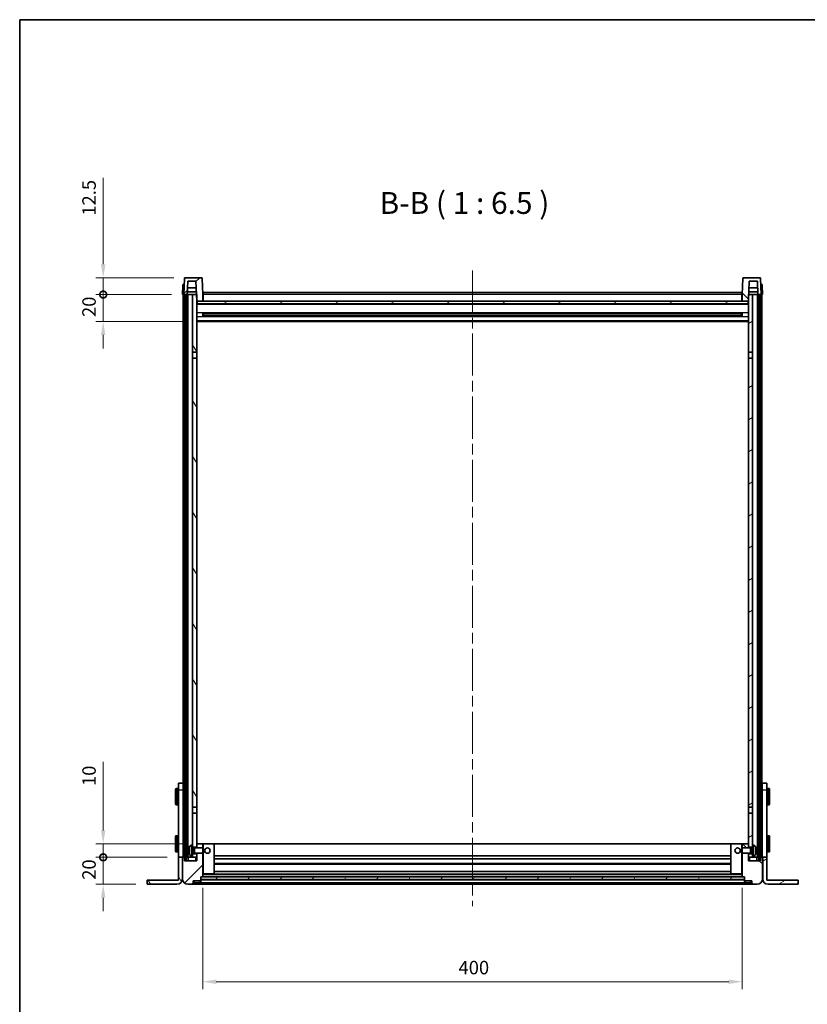
# Model space of a CAD drawing. Units: millimetres. Extents: x 80 to 13238, y 44 to 1871.
# Drawn here: x 2240 to 2824, y 1140 to 1871 of the extents above; entities that cross this region are included whole.
import ezdxf

# ---------------------------------------------------------------- set-up
doc = ezdxf.new("R2010")
doc.units = ezdxf.units.MM
doc.header["$LTSCALE"] = 5.5
doc.linetypes.add('CHAIN', pattern=[0.3543, 0.2362, -0.0295, 0.0591, -0.0295])
doc.layers.get('Defpoints').update_dxf_attribs({"lineweight": 25})
for name, color, linetype, lineweight in [('Border (ISO)', 7, 'Continuous', 35), ('Centerline (ISO)', 131, 'Continuous', 18), ('Dimension (ISO)', 7, 'Continuous', 18), ('Dimension (ISO) @ 1', 7, 'Continuous', 18), ('Hatch (ISO)', 1, 'Continuous', 18), ('Symbol (ISO)', 7, 'Continuous', 18), ('Visible (ISO)', 7, 'Continuous', 35), ('Visible Narrow (ISO)', 7, 'Continuous', 25)]:
    doc.layers.add(name, color=color, linetype=linetype, lineweight=lineweight)
doc.styles.add('Note Text (TK)', font='txt')
doc.dimstyles.new('Default - Method 1b (TK)', dxfattribs={"dimscale": 5.5, "dimtxt": 2.5, "dimasz": 2.5, "dimexe": 1, "dimexo": 1.5, "dimgap": 1, "dimtad": 1, "dimtoh": 1, "dimrnd": 1e-08, "dimdsep": 46, "dimtxsty": 'Note Text (TK)', "dimcen": 0.09, "dimdle": 5, "dimclrd": 100, "dimclre": 100, "dimclrt": 7, "dimadec": 1, "dimazin": 1, "dimtfac": 1, "dimtmove": 0, "dimatfit": 3, "dimfxl": 1, "dimtolj": 1, "dimlwd": -1, "dimlwe": -1, "dimarcsym": 0})
pattern_1 = [(45, (2146, -8), (-14.59292, 14.59292), [])]
pattern_2 = [(135.0002, (2146, -8), (-14.59286, -14.59297), [])]
pattern_3 = [(60, (2146, -8), (-17.8726, 10.31876), [])]
pattern_4 = [(120.0002, (2146, -8), (-17.87257, -10.3188), [])]
pattern_5 = [(30, (2146, -8), (-10.31876, 17.8726), [])]

# ---------------------------------------------------------------- blocks, each defined once
blk = doc.blocks.new('図面枠 tk図枠')
at = {"layer": 'Border (ISO)'}
for q in [(405.5, 289), (14.5, 8)]:
    blk.add_line((14.5, 289), q, dxfattribs=at)
blk = doc.blocks.new('_DotSmall')
at = {"color": 0, "linetype": 'ByBlock', "const_width": 0.5}
blk.add_lwpolyline([(-0.0625, 0, 1), (0.0625, 0, 1)], format="xyb", close=True, dxfattribs=at)
blk = doc.blocks.new('*D320')
at = {"layer": 'Defpoints', "color": 0}
for p in [(2302.15, 1249.09), (2357.85, 1249.09), (2334.65, 1229.09)]:
    blk.add_point(p, dxfattribs=at)
at = {"layer": 'Dimension (ISO)', "color": 100}
for p, q in [((2302.15, 1249.09), (2302.15, 1259.09)), ((2349.6, 1249.09), (2296.65, 1249.09)), ((2302.15, 1229.09), (2302.15, 1249.09)), ((2326.4, 1229.09), (2296.65, 1229.09)), ((2302.15, 1219.09), (2302.15, 1209.09))]:
    blk.add_line(p, q, dxfattribs=at)
blk.add_solid([(2300.48, 1219.09), (2303.82, 1219.09), (2302.15, 1229.09)], dxfattribs=at)
at = {"layer": 'Dimension (ISO)', "color": 100, "xscale": 10, "yscale": 10, "zscale": 10, "rotation": 270}
blk.add_blockref('_DotSmall', (2302.15, 1249.09), dxfattribs=at)
at = {"layer": 'Dimension (ISO)', "color": 7, "insert": (2291.65, 1232.44), "char_height": 10, "attachment_point": 4, "rotation": 90, "style": 'Note Text (TK)'}
blk.add_mtext('\\A1;20', dxfattribs=at)
blk = doc.blocks.new('*D319')
at = {"layer": 'Defpoints', "color": 0}
for p in [(2302.15, 1259.09), (2370.55, 1259.09), (2357.85, 1249.09)]:
    blk.add_point(p, dxfattribs=at)
at = {"layer": 'Dimension (ISO)', "color": 100}
for p, q in [((2302.15, 1269.09), (2302.15, 1319.99)), ((2362.3, 1259.09), (2296.65, 1259.09)), ((2302.15, 1249.09), (2302.15, 1259.09)), ((2349.6, 1249.09), (2296.65, 1249.09)), ((2302.15, 1249.09), (2302.15, 1239.09))]:
    blk.add_line(p, q, dxfattribs=at)
blk.add_solid([(2300.48, 1269.09), (2303.82, 1269.09), (2302.15, 1259.09)], dxfattribs=at)
at = {"layer": 'Dimension (ISO)', "color": 100, "xscale": 10, "yscale": 10, "zscale": 10, "rotation": 90}
blk.add_blockref('_DotSmall', (2302.15, 1249.09), dxfattribs=at)
at = {"layer": 'Dimension (ISO)', "color": 7, "insert": (2291.65, 1301.99), "char_height": 10, "attachment_point": 4, "rotation": 90, "style": 'Note Text (TK)'}
blk.add_mtext('\\A1;10', dxfattribs=at)
blk = doc.blocks.new('*D318')
at = {"layer": 'Defpoints', "color": 0}
for p in [(2302.15, 1666.59), (2360.95, 1666.59), (2370.45, 1646.59)]:
    blk.add_point(p, dxfattribs=at)
at = {"layer": 'Dimension (ISO)', "color": 100}
for p, q in [((2302.15, 1666.59), (2302.15, 1676.59)), ((2352.7, 1666.59), (2296.65, 1666.59)), ((2302.15, 1646.59), (2302.15, 1666.59)), ((2362.2, 1646.59), (2296.65, 1646.59)), ((2302.15, 1636.59), (2302.15, 1626.59))]:
    blk.add_line(p, q, dxfattribs=at)
blk.add_solid([(2300.48, 1636.59), (2303.82, 1636.59), (2302.15, 1646.59)], dxfattribs=at)
at = {"layer": 'Dimension (ISO)', "color": 100, "xscale": 10, "yscale": 10, "zscale": 10, "rotation": 270}
blk.add_blockref('_DotSmall', (2302.15, 1666.59), dxfattribs=at)
at = {"layer": 'Dimension (ISO)', "color": 7, "insert": (2291.65, 1649.94), "char_height": 10, "attachment_point": 4, "rotation": 90, "style": 'Note Text (TK)'}
blk.add_mtext('\\A1;20', dxfattribs=at)
blk = doc.blocks.new('*D317')
at = {"layer": 'Defpoints', "color": 0}
for p in [(2302.15, 1679.09), (2362.87, 1679.09), (2360.95, 1666.59)]:
    blk.add_point(p, dxfattribs=at)
at = {"layer": 'Dimension (ISO)', "color": 100}
for p, q in [((2302.15, 1689.09), (2302.15, 1753.12)), ((2354.62, 1679.09), (2296.65, 1679.09)), ((2302.15, 1666.59), (2302.15, 1679.09)), ((2352.7, 1666.59), (2296.65, 1666.59)), ((2302.15, 1666.59), (2302.15, 1656.59))]:
    blk.add_line(p, q, dxfattribs=at)
blk.add_solid([(2300.48, 1689.09), (2303.82, 1689.09), (2302.15, 1679.09)], dxfattribs=at)
at = {"layer": 'Dimension (ISO)', "color": 100, "xscale": 10, "yscale": 10, "zscale": 10, "rotation": 90}
blk.add_blockref('_DotSmall', (2302.15, 1666.59), dxfattribs=at)
at = {"layer": 'Dimension (ISO)', "color": 7, "insert": (2291.65, 1725.12), "char_height": 10, "attachment_point": 4, "rotation": 90, "style": 'Note Text (TK)'}
blk.add_mtext('\\A1;12.5', dxfattribs=at)
blk = doc.blocks.new('*D316')
at = {"layer": 'Defpoints', "color": 0}
for p in [(2375.95, 1234.79), (2775.95, 1234.79), (2775.95, 1156.79)]:
    blk.add_point(p, dxfattribs=at)
at = {"layer": 'Dimension (ISO)', "color": 100}
for p, q in [((2375.95, 1226.54), (2375.95, 1151.29)), ((2775.95, 1226.54), (2775.95, 1151.29)), ((2385.95, 1156.79), (2765.95, 1156.79))]:
    blk.add_line(p, q, dxfattribs=at)
for points in [[(2385.95, 1158.45), (2385.95, 1155.12), (2375.95, 1156.79)], [(2765.95, 1158.45), (2765.95, 1155.12), (2775.95, 1156.79)]]:
    blk.add_solid(points, dxfattribs=at)
at = {"layer": 'Dimension (ISO)', "color": 7, "insert": (2565.55, 1167.29), "char_height": 10, "attachment_point": 4, "style": 'Note Text (TK)'}
blk.add_mtext('\\A1;400', dxfattribs=at)

msp = doc.modelspace()

# ---------------------------------------------------------------- hatches: boundary and pattern name
at = {"layer": 'Hatch (ISO)'}
h = msp.add_hatch(dxfattribs=at)
h.set_pattern_fill('ANSI31', color=256, scale=165.1, style=0)
h.set_pattern_definition(pattern_1)
edge = h.paths.add_edge_path()
edge.add_line((2375.0305, 1679.088), (2362.8692, 1679.088))
edge.add_ellipse((2362.8692, 1678.588), major_axis=(0, 0.5), ratio=1, start_angle=0, end_angle=88)
edge.add_line((2362.3696, 1678.6055), (2361.9499, 1666.588))
edge.add_line((2361.9499, 1666.588), (2362.6999, 1666.588))
edge.add_line((2362.6999, 1666.588), (2363.6999, 1666.588))
edge.add_line((2363.6999, 1666.588), (2364.4514, 1666.588))
edge.add_line((2364.4514, 1666.588), (2364.8006, 1676.588))
edge.add_line((2364.8006, 1676.588), (2370.9261, 1676.588))
edge.add_line((2370.9261, 1676.588), (2371.2753, 1666.588))
edge.add_line((2371.2753, 1666.588), (2371.4499, 1661.588))
edge.add_line((2371.4499, 1661.588), (2371.6999, 1661.588))
edge.add_line((2371.6999, 1661.588), (2375.9499, 1661.588))
edge.add_line((2375.9499, 1661.588), (2375.9499, 1666.588))
edge.add_line((2375.9499, 1666.588), (2375.5302, 1678.6055))
edge.add_ellipse((2375.0305, 1678.588), major_axis=(0.4997, 0.0174), ratio=1, start_angle=0, end_angle=88)
h = msp.add_hatch(dxfattribs=at)
h.set_pattern_fill('ANSI31', color=256, scale=165.1, angle=90.0002105, style=0)
h.set_pattern_definition(pattern_2)
edge = h.paths.add_edge_path()
edge.add_line((2789.0305, 1679.088), (2776.8692, 1679.088))
edge.add_ellipse((2776.8692, 1678.588), major_axis=(0, 0.5), ratio=1, start_angle=0, end_angle=88)
edge.add_line((2776.3696, 1678.6055), (2775.9499, 1666.588))
edge.add_line((2775.9499, 1666.588), (2775.9499, 1661.588))
edge.add_line((2775.9499, 1661.588), (2780.1999, 1661.588))
edge.add_line((2780.1999, 1661.588), (2780.4499, 1661.588))
edge.add_line((2780.4499, 1661.588), (2780.6245, 1666.588))
edge.add_line((2780.6245, 1666.588), (2780.9737, 1676.588))
edge.add_line((2780.9737, 1676.588), (2787.0992, 1676.588))
edge.add_line((2787.0992, 1676.588), (2787.4484, 1666.588))
edge.add_line((2787.4484, 1666.588), (2788.1999, 1666.588))
edge.add_line((2788.1999, 1666.588), (2789.1999, 1666.588))
edge.add_line((2789.1999, 1666.588), (2789.9499, 1666.588))
edge.add_line((2789.9499, 1666.588), (2789.5302, 1678.6055))
edge.add_ellipse((2789.0305, 1678.588), major_axis=(0.4997, 0.0174), ratio=1, start_angle=0, end_angle=88)
h = msp.add_hatch(dxfattribs=at)
h.set_pattern_fill('ANSI31', color=256, scale=165.1, angle=14.9999778, style=0)
h.set_pattern_definition(pattern_3)
h.paths.add_polyline_path([(2788.1999, 1666.588), (2788.1999, 1247.088), (2789.1999, 1247.088), (2789.1999, 1666.588)])
h.paths.add_polyline_path([(2362.6999, 1666.588), (2362.6999, 1247.088), (2363.6999, 1247.088), (2363.6999, 1666.588)])
h = msp.add_hatch(dxfattribs=at)
h.set_pattern_fill('ANSI31', color=256, scale=165.1, angle=75.0001754, style=0)
h.set_pattern_definition(pattern_4)
h.paths.add_polyline_path([(2368.4499, 1251.588), (2368.4499, 1250.088), (2368.4499, 1249.088), (2371.4499, 1249.088), (2371.4499, 1251.588)])
h.paths.add_polyline_path([(2368.4499, 1623.838), (2371.4499, 1623.838), (2371.4499, 1661.588), (2371.4499, 1666.588), (2371.2753, 1666.588), (2368.4499, 1666.588)])
h.paths.add_polyline_path([(2368.4499, 1258.088), (2368.4499, 1256.588), (2371.4499, 1256.588), (2371.4499, 1258.988), (2371.4499, 1281.838), (2368.4499, 1281.838)])
h.paths.add_polyline_path([(2368.4499, 1286.338), (2371.4499, 1286.338), (2371.4499, 1619.338), (2368.4499, 1619.338)])
h = msp.add_hatch(dxfattribs=at)
h.set_pattern_fill('ANSI31', color=256, scale=165.1, angle=-14.9999778, style=0)
h.set_pattern_definition(pattern_5)
h.paths.add_polyline_path([(2783.4499, 1250.088), (2783.4499, 1251.588), (2780.4499, 1251.588), (2780.4499, 1249.088), (2783.4499, 1249.088)])
h.paths.add_polyline_path([(2780.4499, 1623.838), (2783.4499, 1623.838), (2783.4499, 1666.588), (2780.6245, 1666.588), (2780.4499, 1666.588), (2780.4499, 1661.588)])
h.paths.add_polyline_path([(2783.4499, 1256.588), (2783.4499, 1258.088), (2783.4499, 1281.838), (2780.4499, 1281.838), (2780.4499, 1258.988), (2780.4499, 1256.588)])
h.paths.add_polyline_path([(2780.4499, 1286.338), (2783.4499, 1286.338), (2783.4499, 1619.338), (2780.4499, 1619.338)])
h = msp.add_hatch(dxfattribs=at)
h.set_pattern_fill('ANSI31', color=256, scale=165.1, angle=105.0002455, style=0)
h.set_pattern_definition([(150.0002, (2146, -8), (-10.31867, -17.87264), [])])
h.paths.add_polyline_path([(2371.6999, 1661.588), (2371.6999, 1659.588), (2780.1999, 1659.588), (2780.1999, 1661.588), (2775.9499, 1661.588), (2375.9499, 1661.588)])
h = msp.add_hatch(dxfattribs=at)
h.set_pattern_fill('ANSI31', color=256, scale=165.1, style=0)
h.set_pattern_definition(pattern_1)
edge = h.paths.add_edge_path()
edge.add_line((2364.9499, 1229.088), (2367.9499, 1229.088))
edge.add_ellipse((2367.9499, 1230.088), major_axis=(0, -1), ratio=1, start_angle=0, end_angle=90)
edge.add_line((2368.9499, 1230.088), (2368.9499, 1231.588))
edge.add_line((2368.9499, 1231.588), (2373.9499, 1231.588))
edge.add_line((2373.9499, 1231.588), (2373.9499, 1231.788))
edge.add_line((2373.9499, 1231.788), (2374.1999, 1231.788))
edge.add_ellipse((2374.1999, 1232.038), major_axis=(0, -0.25), ratio=1, start_angle=0, end_angle=90)
edge.add_line((2374.4499, 1232.038), (2374.4499, 1232.588))
edge.add_line((2374.4499, 1232.588), (2374.4499, 1234.588))
edge.add_line((2374.4499, 1234.588), (2374.4499, 1234.688))
edge.add_line((2374.4499, 1234.688), (2375.8499, 1234.688))
edge.add_ellipse((2375.8499, 1234.788), major_axis=(0, -0.1), ratio=1, start_angle=0, end_angle=90)
edge.add_line((2375.9499, 1234.788), (2375.9499, 1252.088))
edge.add_line((2375.9499, 1252.088), (2371.4499, 1252.088))
edge.add_line((2371.4499, 1252.088), (2371.4499, 1251.588))
edge.add_line((2371.4499, 1251.588), (2371.4499, 1249.088))
edge.add_line((2371.4499, 1249.088), (2371.4499, 1246.588))
edge.add_line((2371.4499, 1246.588), (2362.4499, 1246.588))
edge.add_line((2362.4499, 1246.588), (2362.4499, 1249.088))
edge.add_line((2362.4499, 1249.088), (2361.1999, 1249.088))
edge.add_ellipse((2361.1999, 1248.838), major_axis=(0, 0.25), ratio=1, start_angle=0, end_angle=90)
edge.add_line((2360.9499, 1248.838), (2360.9499, 1233.088))
edge.add_ellipse((2364.9499, 1233.088), major_axis=(-4, 0), ratio=1, start_angle=0, end_angle=90)
edge = h.paths.add_edge_path()
edge.add_ellipse((2375.8499, 1258.988), major_axis=(0.1, 0), ratio=1, start_angle=0, end_angle=90)
edge.add_line((2375.8499, 1259.088), (2371.5499, 1259.088))
edge.add_ellipse((2371.5499, 1258.988), major_axis=(0, 0.1), ratio=1, start_angle=0, end_angle=90)
edge.add_line((2371.4499, 1258.988), (2371.4499, 1256.588))
edge.add_line((2371.4499, 1256.588), (2371.4499, 1256.088))
edge.add_line((2371.4499, 1256.088), (2375.9499, 1256.088))
edge.add_line((2375.9499, 1256.088), (2375.9499, 1258.988))
h = msp.add_hatch(dxfattribs=at)
h.set_pattern_fill('ANSI31', color=256, scale=165.1, angle=90.0002105, style=0)
h.set_pattern_definition(pattern_2)
edge = h.paths.add_edge_path()
edge.add_line((2783.9499, 1229.088), (2786.9499, 1229.088))
edge.add_ellipse((2786.9499, 1233.088), major_axis=(0, -4), ratio=1, start_angle=0, end_angle=90)
edge.add_line((2790.9499, 1233.088), (2790.9499, 1248.838))
edge.add_ellipse((2790.6999, 1248.838), major_axis=(0.25, 0), ratio=1, start_angle=0, end_angle=90)
edge.add_line((2790.6999, 1249.088), (2789.4499, 1249.088))
edge.add_line((2789.4499, 1249.088), (2789.4499, 1246.588))
edge.add_line((2789.4499, 1246.588), (2780.4499, 1246.588))
edge.add_line((2780.4499, 1246.588), (2780.4499, 1249.088))
edge.add_line((2780.4499, 1249.088), (2780.4499, 1251.588))
edge.add_line((2780.4499, 1251.588), (2780.4499, 1252.088))
edge.add_line((2780.4499, 1252.088), (2775.9499, 1252.088))
edge.add_line((2775.9499, 1252.088), (2775.9499, 1234.788))
edge.add_ellipse((2776.0499, 1234.788), major_axis=(-0.1, 0), ratio=1, start_angle=0, end_angle=90)
edge.add_line((2776.0499, 1234.688), (2777.4499, 1234.688))
edge.add_line((2777.4499, 1234.688), (2777.4499, 1234.588))
edge.add_line((2777.4499, 1234.588), (2777.4499, 1232.588))
edge.add_line((2777.4499, 1232.588), (2777.4499, 1232.038))
edge.add_ellipse((2777.6999, 1232.038), major_axis=(-0.25, 0), ratio=1, start_angle=0, end_angle=90)
edge.add_line((2777.6999, 1231.788), (2777.9499, 1231.788))
edge.add_line((2777.9499, 1231.788), (2777.9499, 1231.588))
edge.add_line((2777.9499, 1231.588), (2782.9499, 1231.588))
edge.add_line((2782.9499, 1231.588), (2782.9499, 1230.088))
edge.add_ellipse((2783.9499, 1230.088), major_axis=(-1, 0), ratio=1, start_angle=0, end_angle=90)
edge = h.paths.add_edge_path()
edge.add_ellipse((2776.0499, 1258.988), major_axis=(0, 0.1), ratio=1, start_angle=0, end_angle=90)
edge.add_line((2775.9499, 1258.988), (2775.9499, 1256.088))
edge.add_line((2775.9499, 1256.088), (2780.4499, 1256.088))
edge.add_line((2780.4499, 1256.088), (2780.4499, 1256.588))
edge.add_line((2780.4499, 1256.588), (2780.4499, 1258.988))
edge.add_ellipse((2780.3499, 1258.988), major_axis=(0.1, 0), ratio=1, start_angle=0, end_angle=90)
edge.add_line((2780.3499, 1259.088), (2776.0499, 1259.088))
h = msp.add_hatch(dxfattribs=at)
h.set_pattern_fill('ANSI31', color=256, scale=165.1, angle=75.0001754, style=0)
h.set_pattern_definition(pattern_4)
edge = h.paths.add_edge_path()
edge.add_line((2357.8499, 1249.088), (2357.8499, 1232.088))
edge.add_line((2357.8499, 1232.088), (2334.6499, 1232.088))
edge.add_line((2334.6499, 1232.088), (2334.6499, 1229.088))
edge.add_line((2334.6499, 1229.088), (2356.8499, 1229.088))
edge.add_ellipse((2356.8499, 1233.088), major_axis=(0, -4), ratio=1, start_angle=0, end_angle=90)
edge.add_line((2360.8499, 1233.088), (2360.8499, 1249.088))
edge.add_line((2360.8499, 1249.088), (2357.8499, 1249.088))
h = msp.add_hatch(dxfattribs=at)
h.set_pattern_fill('ANSI31', color=256, scale=165.1, angle=-14.9999778, style=0)
h.set_pattern_definition(pattern_5)
edge = h.paths.add_edge_path()
edge.add_line((2794.0499, 1232.088), (2794.0499, 1249.088))
edge.add_line((2794.0499, 1249.088), (2791.0499, 1249.088))
edge.add_line((2791.0499, 1249.088), (2791.0499, 1233.088))
edge.add_ellipse((2795.0499, 1233.088), major_axis=(-4, 0), ratio=1, start_angle=0, end_angle=90)
edge.add_line((2795.0499, 1229.088), (2817.2499, 1229.088))
edge.add_line((2817.2499, 1229.088), (2817.2499, 1232.088))
edge.add_line((2817.2499, 1232.088), (2794.0499, 1232.088))
h = msp.add_hatch(dxfattribs=at)
h.set_pattern_fill('ANSI31', color=256, scale=165.1, angle=14.9999778, style=0)
h.set_pattern_definition(pattern_3)
h.paths.add_polyline_path([(2374.4499, 1234.588), (2374.4499, 1232.588), (2777.4499, 1232.588), (2777.4499, 1234.588)])

# ---------------------------------------------------------------- linework, layer by layer
at = {"layer": 'Centerline (ISO)', "linetype": 'CHAIN', "ltscale": 23.990969}
msp.add_line((2575.9499, 1684.338), (2575.9499, 1212.838), dxfattribs=at)
at = {"layer": 'Visible (ISO)'}
for p, q in [((2361.1949, 1673.6055), (2360.9499, 1666.588)), ((2361.6946, 1674.088), (2362.1943, 1674.088)), ((2362.3696, 1678.6055), (2361.9499, 1666.588)), ((2362.2118, 1674.088), (2362.1943, 1674.088)), ((2375.0305, 1679.088), (2362.8692, 1679.088)), ((2364.4514, 1666.588), (2364.8006, 1676.588)), ((2364.8006, 1676.588), (2370.9261, 1676.588)), ((2370.9261, 1676.588), (2371.4499, 1661.588)), ((2375.9499, 1666.588), (2375.5302, 1678.6055)), ((2776.3696, 1678.6055), (2775.9499, 1666.588)), ((2789.0305, 1679.088), (2776.8692, 1679.088)), ((2780.4499, 1661.588), (2780.9737, 1676.588)), ((2780.9737, 1676.588), (2787.0992, 1676.588)), ((2787.0992, 1676.588), (2787.4484, 1666.588)), ((2789.9499, 1666.588), (2789.5302, 1678.6055)), ((2789.7054, 1674.088), (2789.688, 1674.088)), ((2789.7054, 1674.088), (2790.2051, 1674.088)), ((2790.9499, 1666.588), (2790.7048, 1673.6055)), ((2361.9493, 1666.588), (2360.9499, 1666.588)), ((2361.4499, 1249.088), (2361.4499, 1666.588)), ((2361.9499, 1666.588), (2361.9493, 1666.588)), ((2361.9499, 1666.588), (2364.4514, 1666.588)), ((2362.4499, 1249.088), (2362.4499, 1666.588)), ((2362.6999, 1666.588), (2362.6999, 1247.088)), ((2363.6999, 1666.588), (2362.6999, 1666.588)), ((2363.6999, 1247.088), (2363.6999, 1666.588)), ((2363.7999, 1249.088), (2363.7999, 1666.588)), ((2364.7999, 1666.588), (2364.4514, 1666.588)), ((2364.452, 1666.588), (2364.5219, 1668.588)), ((2371.2054, 1668.588), (2364.5213, 1668.588)), ((2371.1007, 1671.588), (2364.626, 1671.588)), ((2368.4499, 1666.588), (2364.7999, 1666.588)), ((2364.7999, 1249.088), (2364.7999, 1666.588)), ((2371.4499, 1666.588), (2368.4499, 1666.588)), ((2368.4499, 1666.588), (2368.4499, 1623.838)), ((2371.4499, 1623.838), (2371.4499, 1666.588)), ((2376.1999, 1666.588), (2375.9499, 1666.588)), ((2375.9499, 1661.588), (2375.9499, 1666.588)), ((2376.1999, 1668.088), (2775.6999, 1668.088)), ((2376.1999, 1666.588), (2376.1999, 1668.088)), ((2376.1999, 1666.588), (2376.1999, 1661.588)), ((2775.6999, 1668.088), (2775.6999, 1666.588)), ((2775.9499, 1666.588), (2775.6999, 1666.588)), ((2775.6999, 1661.588), (2775.6999, 1666.588)), ((2775.9499, 1666.588), (2775.9499, 1661.588)), ((2783.4499, 1666.588), (2780.4499, 1666.588)), ((2780.4499, 1666.588), (2780.4499, 1623.838)), ((2787.3785, 1668.588), (2780.6943, 1668.588)), ((2787.2738, 1671.588), (2780.7991, 1671.588)), ((2783.4499, 1623.838), (2783.4499, 1666.588)), ((2787.0999, 1666.588), (2783.4499, 1666.588)), ((2787.4484, 1666.588), (2787.0999, 1666.588)), ((2787.0999, 1249.088), (2787.0999, 1666.588)), ((2787.4478, 1666.588), (2787.3779, 1668.588)), ((2787.4484, 1666.588), (2789.9499, 1666.588)), ((2788.0999, 1249.088), (2788.0999, 1666.588)), ((2788.1999, 1666.588), (2788.1999, 1247.088)), ((2789.1999, 1666.588), (2788.1999, 1666.588)), ((2789.1999, 1247.088), (2789.1999, 1666.588)), ((2789.4499, 1249.088), (2789.4499, 1666.588)), ((2789.9505, 1666.588), (2789.9499, 1666.588)), ((2790.9499, 1666.588), (2789.9505, 1666.588)), ((2790.4499, 1249.088), (2790.4499, 1666.588)), ((2371.4499, 1661.588), (2375.9499, 1661.588)), ((2780.4499, 1659.488), (2371.4499, 1659.488)), ((2371.6999, 1661.588), (2371.6999, 1659.588)), ((2780.1999, 1661.588), (2371.6999, 1661.588)), ((2371.6999, 1659.588), (2780.1999, 1659.588)), ((2376.1999, 1661.688), (2375.9499, 1661.688)), ((2775.9499, 1661.688), (2775.6999, 1661.688)), ((2775.9499, 1661.588), (2780.4499, 1661.588)), ((2780.1999, 1659.588), (2780.1999, 1661.588)), ((2376.0204, 1650.4105), (2376.0204, 1652.7655)), ((2775.6055, 1652.6637), (2376.2943, 1652.6637)), ((2376.4499, 1652.6637), (2376.4499, 1650.5124)), ((2382.2499, 1652.3954), (2376.4499, 1652.3954)), ((2775.4499, 1652.336), (2376.4499, 1652.336)), ((2775.4499, 1650.84), (2376.4499, 1650.84)), ((2382.2499, 1652.6637), (2382.2499, 1652.4705)), ((2382.2499, 1652.3954), (2382.2499, 1652.4705)), ((2769.6499, 1652.4705), (2769.6499, 1652.6637)), ((2769.6499, 1652.4705), (2769.6499, 1652.3954)), ((2775.4499, 1652.3954), (2769.6499, 1652.3954)), ((2775.4499, 1650.5124), (2775.4499, 1652.6637)), ((2775.8794, 1652.7655), (2775.8794, 1650.4105)), ((2780.4499, 1646.588), (2371.4499, 1646.588)), ((2775.6055, 1650.5124), (2376.2943, 1650.5124)), ((2376.4499, 1650.7806), (2382.2499, 1650.7806)), ((2382.2499, 1650.7055), (2382.2499, 1650.7806)), ((2382.2499, 1650.7055), (2382.2499, 1650.5124)), ((2769.6499, 1650.7806), (2775.4499, 1650.7806)), ((2769.6499, 1650.7806), (2769.6499, 1650.7055)), ((2769.6499, 1650.5124), (2769.6499, 1650.7055)), ((2368.4499, 1623.838), (2371.4499, 1623.838)), ((2368.4499, 1619.338), (2368.4499, 1623.838)), ((2371.4499, 1623.838), (2371.4499, 1619.338)), ((2780.4499, 1623.838), (2783.4499, 1623.838)), ((2780.4499, 1619.338), (2780.4499, 1623.838)), ((2783.4499, 1623.838), (2783.4499, 1619.338)), ((2371.4499, 1619.338), (2368.4499, 1619.338)), ((2368.4499, 1619.338), (2368.4499, 1286.338)), ((2371.4499, 1286.338), (2371.4499, 1619.338)), ((2783.4499, 1619.338), (2780.4499, 1619.338)), ((2780.4499, 1619.338), (2780.4499, 1286.338)), ((2783.4499, 1286.338), (2783.4499, 1619.338)), ((2357.8499, 1299.088), (2357.8499, 1304.088)), ((2361.3499, 1304.088), (2357.8499, 1304.088)), ((2361.3499, 1304.088), (2361.3499, 1299.088)), ((2794.0499, 1304.088), (2790.5499, 1304.088)), ((2790.5499, 1299.088), (2790.5499, 1304.088)), ((2794.0499, 1304.088), (2794.0499, 1299.088)), ((2355.7499, 1288.588), (2355.7499, 1299.588)), ((2357.3499, 1300.088), (2356.2499, 1300.088)), ((2357.8499, 1249.088), (2357.8499, 1299.088)), ((2361.3499, 1299.088), (2361.3499, 1249.088)), ((2361.3499, 1296.588), (2361.4499, 1296.588)), ((2790.5499, 1296.588), (2790.4499, 1296.588)), ((2790.5499, 1249.088), (2790.5499, 1299.088)), ((2794.0499, 1299.088), (2794.0499, 1249.088)), ((2794.5499, 1300.088), (2795.6499, 1300.088)), ((2796.1499, 1299.588), (2796.1499, 1288.588)), ((2357.3499, 1288.088), (2356.2499, 1288.088)), ((2361.3499, 1291.588), (2361.4499, 1291.588)), ((2368.4499, 1286.338), (2371.4499, 1286.338)), ((2368.4499, 1281.838), (2368.4499, 1286.338)), ((2371.4499, 1286.338), (2371.4499, 1281.838)), ((2780.4499, 1286.338), (2783.4499, 1286.338)), ((2780.4499, 1281.838), (2780.4499, 1286.338)), ((2783.4499, 1286.338), (2783.4499, 1281.838)), ((2790.5499, 1291.588), (2790.4499, 1291.588)), ((2794.5499, 1288.088), (2795.6499, 1288.088)), ((2371.4499, 1281.838), (2368.4499, 1281.838)), ((2368.4499, 1281.838), (2368.4499, 1258.088)), ((2371.4499, 1256.588), (2371.4499, 1281.838)), ((2783.4499, 1281.838), (2780.4499, 1281.838)), ((2780.4499, 1281.838), (2780.4499, 1256.588)), ((2783.4499, 1258.088), (2783.4499, 1281.838)), ((2355.7499, 1253.588), (2355.7499, 1264.588)), ((2357.3499, 1265.088), (2356.2499, 1265.088)), ((2794.5499, 1265.088), (2795.6499, 1265.088)), ((2796.1499, 1264.588), (2796.1499, 1253.588)), ((2361.3499, 1261.588), (2361.4499, 1261.588)), ((2361.3499, 1256.588), (2361.4499, 1256.588)), ((2367.391, 1257.9954), (2368.4499, 1258.088)), ((2368.4499, 1250.088), (2368.4499, 1258.088)), ((2368.4499, 1256.588), (2371.4499, 1256.588)), ((2371.5499, 1259.088), (2371.4499, 1259.088)), ((2371.4499, 1258.988), (2371.4499, 1256.088)), ((2375.8499, 1259.088), (2371.5499, 1259.088)), ((2376.4499, 1259.088), (2375.8499, 1259.088)), ((2375.9499, 1256.088), (2375.9499, 1258.988)), ((2384.3499, 1259.088), (2376.4499, 1259.088)), ((2767.5499, 1259.088), (2384.3499, 1259.088)), ((2384.4499, 1236.788), (2384.4499, 1258.988)), ((2767.4499, 1258.988), (2767.4499, 1236.788)), ((2775.4499, 1259.088), (2767.5499, 1259.088)), ((2776.0499, 1259.088), (2775.4499, 1259.088)), ((2775.9499, 1258.988), (2775.9499, 1256.088)), ((2780.3499, 1259.088), (2776.0499, 1259.088)), ((2780.4499, 1259.088), (2780.3499, 1259.088)), ((2780.4499, 1256.088), (2780.4499, 1258.988)), ((2780.4499, 1256.588), (2783.4499, 1256.588)), ((2783.4499, 1258.088), (2783.4499, 1250.088)), ((2784.5088, 1257.9954), (2783.4499, 1258.088)), ((2790.5499, 1261.588), (2790.4499, 1261.588)), ((2790.5499, 1256.588), (2790.4499, 1256.588)), ((2357.3499, 1253.088), (2356.2499, 1253.088)), ((2357.8499, 1249.088), (2357.8499, 1232.088)), ((2360.8499, 1249.088), (2357.8499, 1249.088)), ((2360.8499, 1233.088), (2360.8499, 1249.088)), ((2360.8499, 1249.088), (2361.1999, 1249.088)), ((2362.4499, 1249.088), (2361.1999, 1249.088)), ((2362.4499, 1246.588), (2362.4499, 1249.088)), ((2362.4499, 1249.088), (2362.6999, 1249.088)), ((2363.6999, 1249.088), (2363.7999, 1249.088)), ((2363.7999, 1249.088), (2364.7999, 1249.088)), ((2364.7999, 1249.088), (2368.4499, 1249.088)), ((2365.1999, 1249.088), (2365.1999, 1246.588)), ((2365.7359, 1254.3703), (2365.7359, 1253.8057)), ((2367.391, 1250.1807), (2368.4499, 1250.088)), ((2368.4499, 1255.8733), (2369.4205, 1255.8733)), ((2368.4499, 1252.3028), (2369.4205, 1252.3028)), ((2371.4499, 1251.588), (2368.4499, 1251.588)), ((2368.4499, 1250.088), (2368.4499, 1249.088)), ((2368.4499, 1249.088), (2371.4499, 1249.088)), ((2369.4205, 1255.8733), (2369.8499, 1256.088)), ((2369.4205, 1252.3028), (2369.4205, 1255.8733)), ((2369.4205, 1252.3028), (2369.8499, 1252.088)), ((2369.8499, 1252.088), (2369.8499, 1256.088)), ((2369.8499, 1256.088), (2376.0204, 1256.088)), ((2369.8499, 1252.088), (2376.0204, 1252.088)), ((2371.4499, 1252.088), (2371.4499, 1246.588)), ((2371.4499, 1249.088), (2371.4499, 1251.588)), ((2375.9499, 1234.788), (2375.9499, 1252.088)), ((2376.0204, 1252.088), (2376.0204, 1256.088)), ((2376.4499, 1255.6586), (2376.0204, 1256.088)), ((2376.4499, 1252.5174), (2376.0204, 1252.088)), ((2376.4499, 1255.6586), (2376.4499, 1252.5174)), ((2767.4499, 1250.088), (2384.4499, 1250.088)), ((2775.4499, 1255.6586), (2775.8794, 1256.088)), ((2775.4499, 1252.5174), (2775.4499, 1255.6586)), ((2775.4499, 1252.5174), (2775.8794, 1252.088)), ((2775.8794, 1256.088), (2775.8794, 1252.088)), ((2782.0499, 1256.088), (2775.8794, 1256.088)), ((2782.0499, 1252.088), (2775.8794, 1252.088)), ((2775.9499, 1252.088), (2775.9499, 1234.788)), ((2780.4499, 1246.588), (2780.4499, 1252.088)), ((2783.4499, 1251.588), (2780.4499, 1251.588)), ((2780.4499, 1251.588), (2780.4499, 1249.088)), ((2780.4499, 1249.088), (2783.4499, 1249.088)), ((2782.0499, 1256.088), (2782.0499, 1252.088)), ((2782.4793, 1255.8733), (2782.0499, 1256.088)), ((2782.4793, 1252.3028), (2782.0499, 1252.088)), ((2782.4793, 1255.8733), (2782.4793, 1252.3028)), ((2783.4499, 1255.8733), (2782.4793, 1255.8733)), ((2783.4499, 1252.3028), (2782.4793, 1252.3028)), ((2784.5088, 1250.1807), (2783.4499, 1250.088)), ((2783.4499, 1249.088), (2783.4499, 1250.088)), ((2783.4499, 1249.088), (2787.0999, 1249.088)), ((2786.1639, 1253.8057), (2786.1639, 1254.3703)), ((2786.6999, 1246.588), (2786.6999, 1249.088)), ((2787.0999, 1249.088), (2788.0999, 1249.088)), ((2788.0999, 1249.088), (2788.1999, 1249.088)), ((2789.1999, 1249.088), (2789.4499, 1249.088)), ((2790.6999, 1249.088), (2789.4499, 1249.088)), ((2789.4499, 1249.088), (2789.4499, 1246.588)), ((2791.0499, 1249.088), (2790.6999, 1249.088)), ((2794.0499, 1249.088), (2791.0499, 1249.088)), ((2791.0499, 1249.088), (2791.0499, 1233.088)), ((2794.0499, 1232.088), (2794.0499, 1249.088)), ((2794.5499, 1253.088), (2795.6499, 1253.088)), ((2360.9499, 1248.838), (2360.9499, 1233.088)), ((2371.4499, 1246.588), (2362.4499, 1246.588)), ((2362.6999, 1247.088), (2363.6999, 1247.088)), ((2767.4499, 1248.088), (2384.4499, 1248.088)), ((2767.4499, 1244.088), (2384.4499, 1244.088)), ((2789.4499, 1246.588), (2780.4499, 1246.588)), ((2788.1999, 1247.088), (2789.1999, 1247.088)), ((2790.9499, 1233.088), (2790.9499, 1248.838)), ((2374.4499, 1232.038), (2374.4499, 1234.688)), ((2374.4499, 1234.688), (2375.8499, 1234.688)), ((2374.4499, 1234.588), (2374.4499, 1232.588)), ((2777.4499, 1234.588), (2374.4499, 1234.588)), ((2776.0499, 1234.688), (2375.8499, 1234.688)), ((2375.9499, 1236.688), (2376.4499, 1236.688)), ((2376.4499, 1236.688), (2384.3499, 1236.688)), ((2767.5499, 1236.688), (2384.3499, 1236.688)), ((2767.4499, 1238.688), (2384.4499, 1238.688)), ((2767.5499, 1236.688), (2775.4499, 1236.688)), ((2775.4499, 1236.688), (2775.9499, 1236.688)), ((2776.0499, 1234.688), (2777.4499, 1234.688)), ((2777.4499, 1234.688), (2777.4499, 1232.038)), ((2777.4499, 1232.588), (2777.4499, 1234.588)), ((2357.8499, 1232.088), (2334.6499, 1232.088)), ((2334.6499, 1232.088), (2334.6499, 1229.088)), ((2334.6499, 1229.088), (2356.8499, 1229.088)), ((2364.9499, 1229.088), (2367.9499, 1229.088)), ((2367.9499, 1229.088), (2369.9499, 1229.088)), ((2368.9499, 1230.088), (2368.9499, 1231.588)), ((2368.9499, 1231.588), (2373.9499, 1231.588)), ((2369.9499, 1229.088), (2373.9499, 1229.088)), ((2373.9499, 1231.588), (2373.9499, 1231.788)), ((2373.9499, 1231.788), (2374.1999, 1231.788)), ((2373.9499, 1230.088), (2373.9499, 1231.588)), ((2373.9499, 1230.088), (2373.9499, 1229.088)), ((2374.1999, 1229.288), (2373.9499, 1229.288)), ((2374.4499, 1232.588), (2777.4499, 1232.588)), ((2777.4499, 1232.488), (2374.4499, 1232.488)), ((2374.4499, 1232.038), (2374.4499, 1230.088)), ((2374.4499, 1229.088), (2374.4499, 1230.088)), ((2777.4499, 1229.088), (2374.4499, 1229.088)), ((2777.4499, 1230.088), (2777.4499, 1232.038)), ((2777.4499, 1230.088), (2777.4499, 1229.088)), ((2777.6999, 1231.788), (2777.9499, 1231.788)), ((2777.6999, 1229.288), (2777.9499, 1229.288)), ((2777.9499, 1231.788), (2777.9499, 1231.588)), ((2777.9499, 1231.588), (2782.9499, 1231.588)), ((2777.9499, 1231.588), (2777.9499, 1230.088)), ((2777.9499, 1229.088), (2777.9499, 1230.088)), ((2777.9499, 1229.088), (2781.9499, 1229.088)), ((2781.9499, 1229.088), (2783.9499, 1229.088)), ((2782.9499, 1231.588), (2782.9499, 1230.088)), ((2783.9499, 1229.088), (2786.9499, 1229.088)), ((2817.2499, 1232.088), (2794.0499, 1232.088)), ((2795.0499, 1229.088), (2817.2499, 1229.088)), ((2817.2499, 1229.088), (2817.2499, 1232.088))]:
    msp.add_line(p, q, dxfattribs=at)
for centre in [(2379.4499, 1254.088), (2772.4499, 1254.088)]:
    msp.add_circle(centre, 2, dxfattribs=at)
for centre, radius, start, end in [((2361.6946, 1673.588), 0.5, 90, 178), ((2362.8692, 1678.588), 0.5, 90, 178), ((2375.0305, 1678.588), 0.5, 2, 90), ((2776.8692, 1678.588), 0.5, 90, 178), ((2789.0305, 1678.588), 0.5, 2, 90), ((2790.2051, 1673.588), 0.5, 2, 90), ((2356.2499, 1299.588), 0.5, 90, 180), ((2357.3499, 1299.588), 0.5, 0, 90), ((2794.5499, 1299.588), 0.5, 90, 180), ((2795.6499, 1299.588), 0.5, 0, 90), ((2356.2499, 1288.588), 0.5, 180, 270), ((2357.3499, 1288.588), 0.5, 270, 0), ((2794.5499, 1288.588), 0.5, 180, 270), ((2795.6499, 1288.588), 0.5, 270, 0), ((2356.2499, 1264.588), 0.5, 90, 180), ((2357.3499, 1264.588), 0.5, 0, 90), ((2794.5499, 1264.588), 0.5, 90, 180), ((2795.6499, 1264.588), 0.5, 0, 90), ((2371.8499, 1254.088), 6.5, 151.8272659, 159.9603927), ((2367.5304, 1256.4015), 1.6, 95, 151.8272659), ((2371.5499, 1258.988), 0.1, 90, 180), ((2375.8499, 1258.988), 0.1, 0, 90), ((2384.3499, 1258.988), 0.1, 0, 90), ((2767.5499, 1258.988), 0.1, 90, 180), ((2776.0499, 1258.988), 0.1, 90, 180), ((2780.3499, 1258.988), 0.1, 0, 90), ((2784.3694, 1256.4015), 1.6, 28.1727341, 85), ((2780.0499, 1254.088), 6.5, 20.0396073, 28.1727341), ((2356.2499, 1253.588), 0.5, 180, 270), ((2357.3499, 1253.588), 0.5, 270, 0), ((2361.1999, 1248.838), 0.25, 90, 180), ((2365.8605, 1256.2727), 0.1246, 159.9603927, 178.1851739), ((2365.8605, 1251.9034), 0.1246, 181.8148261, 200.0396073), ((2371.8499, 1254.088), 6.5, 200.0396073, 208.1727341), ((2367.5304, 1251.7746), 1.6, 208.1727341, 265), ((2784.3694, 1251.7746), 1.6, 275, 331.8272659), ((2780.0499, 1254.088), 6.5, 331.8272659, 339.9603927), ((2786.0393, 1256.2727), 0.1246, 1.8148261, 20.0396073), ((2786.0393, 1251.9034), 0.1246, 339.9603927, 358.1851739), ((2790.6999, 1248.838), 0.25, 0, 90), ((2794.5499, 1253.588), 0.5, 180, 270), ((2795.6499, 1253.588), 0.5, 270, 0), ((2375.8499, 1234.788), 0.1, 270, 0), ((2384.3499, 1236.788), 0.1, 270, 0), ((2767.5499, 1236.788), 0.1, 180, 270), ((2776.0499, 1234.788), 0.1, 180, 270), ((2356.8499, 1233.088), 4, 270, 0), ((2364.9499, 1233.088), 4, 180, 270), ((2367.9499, 1230.088), 1, 270, 0), ((2374.1999, 1232.038), 0.25, 270, 0), ((2374.1999, 1229.538), 0.25, 270, 0), ((2777.6999, 1232.038), 0.25, 180, 270), ((2777.6999, 1229.538), 0.25, 180, 270), ((2783.9499, 1230.088), 1, 180, 270), ((2786.9499, 1233.088), 4, 270, 0), ((2795.0499, 1233.088), 4, 180, 270)]:
    msp.add_arc(centre, radius, start, end, dxfattribs=at)
for centre, major_axis, ratio, start_param, end_param in [((2371.8377, 1254.0809), (-3.2829, 5.6083), 0.99488747, 0.69485901, 0.93384331), ((2371.8377, 1253.9484), (-6.4737, 0.5671), 0.05101764, 0.10959827, 0.34858257), ((2371.8377, 1254.2277), (-6.4737, -0.5671), 0.05101764, 5.93460274, 6.17358703), ((2371.8377, 1254.0952), (3.2829, 5.6083), 0.99488747, 2.20774935, 2.44673364), ((2780.0621, 1254.0809), (-3.2829, -5.6083), 0.99488747, 2.20774935, 2.44673364), ((2780.0621, 1253.9484), (6.4737, 0.5671), 0.05101764, 5.93460274, 6.17358703), ((2780.0621, 1254.2277), (6.4737, -0.5671), 0.05101764, 0.10959827, 0.34858257), ((2780.0621, 1254.0952), (3.2829, -5.6083), 0.99488747, 0.69485901, 0.93384331)]:
    msp.add_ellipse(centre, major_axis=major_axis, ratio=ratio, start_param=start_param, end_param=end_param, dxfattribs=at)
for points, knots in [([(2365.3996, 1254.476), (2365.3953, 1254.4785), (2365.3916, 1254.4893), (2365.387, 1254.5276), (2365.386, 1254.555), (2365.3867, 1254.6169), (2365.3883, 1254.6555), (2365.3935, 1254.7275), (2365.3964, 1254.7595), (2365.3996, 1254.7907)], [0, 0, 0, 0, 0.0125039067, 0.0125039067, 0.0250078135, 0.0250078135, 0.0375277995, 0.0375277995, 0.0466766392, 0.0466766392, 0.0466766392, 0.0466766392]), ([(2365.3996, 1253.3853), (2365.3953, 1253.4267), (2365.3916, 1253.4704), (2365.387, 1253.5501), (2365.386, 1253.5861), (2365.3867, 1253.642), (2365.3883, 1253.6657), (2365.3935, 1253.6917), (2365.3964, 1253.6982), (2365.3996, 1253.7001)], [0, 0, 0, 0, 0.0124997785, 0.0124997785, 0.0249995571, 0.0249995571, 0.0375236714, 0.0375236714, 0.0466766062, 0.0466766062, 0.0466766062, 0.0466766062]), ([(2786.5001, 1254.7907), (2786.5045, 1254.7494), (2786.5082, 1254.7056), (2786.5128, 1254.6259), (2786.5138, 1254.59), (2786.5131, 1254.5341), (2786.5114, 1254.5103), (2786.5063, 1254.4843), (2786.5034, 1254.4779), (2786.5001, 1254.476)], [0, 0, 0, 0, 0.0124997785, 0.0124997785, 0.0249995571, 0.0249995571, 0.0375236714, 0.0375236714, 0.0466766062, 0.0466766062, 0.0466766062, 0.0466766062]), ([(2786.5001, 1253.7001), (2786.5045, 1253.6976), (2786.5082, 1253.6867), (2786.5128, 1253.6485), (2786.5138, 1253.621), (2786.5131, 1253.5591), (2786.5114, 1253.5206), (2786.5063, 1253.4486), (2786.5034, 1253.4165), (2786.5001, 1253.3853)], [0, 0, 0, 0, 0.0125039067, 0.0125039067, 0.0250078135, 0.0250078135, 0.0375277995, 0.0375277995, 0.0466766392, 0.0466766392, 0.0466766392, 0.0466766392])]:
    msp.add_open_spline(points, degree=3, knots=knots, dxfattribs=at)
at = {"layer": 'Visible Narrow (ISO)'}
for p, q in [((2361.9493, 1666.588), (2362.1943, 1673.6055)), ((2362.1943, 1673.6055), (2362.1943, 1674.088)), ((2362.1943, 1673.6055), (2362.1949, 1673.6055)), ((2789.7048, 1673.6055), (2789.7054, 1673.6055)), ((2789.7054, 1673.6055), (2789.7054, 1674.088)), ((2789.7054, 1673.6055), (2789.9505, 1666.588)), ((2376.1999, 1666.088), (2375.9499, 1666.088)), ((2775.6999, 1666.588), (2376.1999, 1666.588)), ((2775.9499, 1666.088), (2775.6999, 1666.088)), ((2780.4499, 1659.088), (2371.4499, 1659.088)), ((2376.1999, 1662.088), (2375.9499, 1662.088)), ((2775.9499, 1662.088), (2775.6999, 1662.088)), ((2780.4499, 1653.0637), (2371.4499, 1653.0637)), ((2769.6499, 1652.4705), (2382.2499, 1652.4705)), ((2780.4499, 1650.1124), (2371.4499, 1650.1124)), ((2780.4499, 1647.088), (2371.4499, 1647.088)), ((2769.6499, 1650.7055), (2382.2499, 1650.7055)), ((2356.2499, 1300.088), (2356.2499, 1288.088)), ((2357.3499, 1288.088), (2357.3499, 1300.088)), ((2357.8499, 1299.088), (2361.3499, 1299.088)), ((2790.5499, 1299.088), (2794.0499, 1299.088)), ((2794.5499, 1300.088), (2794.5499, 1288.088)), ((2795.6499, 1288.088), (2795.6499, 1300.088)), ((2356.2499, 1265.088), (2356.2499, 1253.088)), ((2357.3499, 1253.088), (2357.3499, 1265.088)), ((2794.5499, 1265.088), (2794.5499, 1253.088)), ((2795.6499, 1253.088), (2795.6499, 1265.088)), ((2366.12, 1251.0192), (2366.12, 1257.1569)), ((2367.391, 1257.9954), (2367.391, 1250.1807)), ((2375.9499, 1258.988), (2376.4499, 1258.988)), ((2376.4499, 1259.088), (2376.4499, 1258.988)), ((2376.4499, 1258.988), (2384.3499, 1258.988)), ((2376.4499, 1255.6586), (2376.4499, 1258.988)), ((2384.3499, 1258.988), (2384.3499, 1259.088)), ((2384.3499, 1258.988), (2384.4499, 1258.988)), ((2384.3499, 1258.988), (2384.3499, 1236.788)), ((2767.4499, 1258.788), (2384.4499, 1258.788)), ((2767.5499, 1258.988), (2767.4499, 1258.988)), ((2767.5499, 1259.088), (2767.5499, 1258.988)), ((2767.5499, 1236.788), (2767.5499, 1258.988)), ((2767.5499, 1258.988), (2775.4499, 1258.988)), ((2775.4499, 1258.988), (2775.4499, 1259.088)), ((2775.4499, 1258.988), (2775.4499, 1255.6586)), ((2775.4499, 1258.988), (2775.9499, 1258.988)), ((2784.5088, 1250.1807), (2784.5088, 1257.9954)), ((2785.7798, 1257.1569), (2785.7798, 1251.0192)), ((2365.7434, 1256.3154), (2365.7434, 1256.2976)), ((2365.7434, 1254.3686), (2365.7434, 1253.8075)), ((2365.7434, 1251.8784), (2365.7434, 1251.8607)), ((2370.4499, 1249.088), (2370.4499, 1246.588)), ((2376.4499, 1236.788), (2376.4499, 1252.5174)), ((2775.4499, 1252.5174), (2775.4499, 1236.788)), ((2781.4499, 1246.588), (2781.4499, 1249.088)), ((2786.1564, 1256.2976), (2786.1564, 1256.3154)), ((2786.1564, 1253.8075), (2786.1564, 1254.3686)), ((2786.1564, 1251.8607), (2786.1564, 1251.8784)), ((2767.4499, 1244.388), (2384.4499, 1244.388)), ((2376.4499, 1236.788), (2375.9499, 1236.788)), ((2775.9499, 1236.388), (2375.9499, 1236.388)), ((2775.9499, 1234.988), (2375.9499, 1234.988)), ((2376.4499, 1236.788), (2376.4499, 1236.688)), ((2384.3499, 1236.788), (2376.4499, 1236.788)), ((2384.3499, 1236.788), (2384.4499, 1236.788)), ((2384.3499, 1236.688), (2384.3499, 1236.788)), ((2767.4499, 1238.388), (2384.4499, 1238.388)), ((2767.4499, 1236.788), (2767.5499, 1236.788)), ((2767.5499, 1236.788), (2767.5499, 1236.688)), ((2775.4499, 1236.788), (2767.5499, 1236.788)), ((2775.4499, 1236.688), (2775.4499, 1236.788)), ((2775.9499, 1236.788), (2775.4499, 1236.788)), ((2369.9499, 1230.088), (2368.9499, 1230.088)), ((2369.9499, 1230.088), (2369.9499, 1231.588)), ((2373.9499, 1230.088), (2369.9499, 1230.088)), ((2369.9499, 1229.088), (2369.9499, 1230.088)), ((2374.1999, 1230.088), (2373.9499, 1230.088)), ((2374.1999, 1231.788), (2374.1999, 1230.088)), ((2374.4499, 1230.088), (2374.1999, 1230.088)), ((2374.1999, 1229.288), (2374.1999, 1230.088)), ((2777.4499, 1232.188), (2374.4499, 1232.188)), ((2777.4499, 1230.088), (2374.4499, 1230.088)), ((2777.4499, 1230.088), (2777.6999, 1230.088)), ((2777.6999, 1230.088), (2777.6999, 1231.788)), ((2777.6999, 1230.088), (2777.6999, 1229.288)), ((2777.6999, 1230.088), (2777.9499, 1230.088)), ((2781.9499, 1230.088), (2777.9499, 1230.088)), ((2781.9499, 1230.088), (2781.9499, 1231.588)), ((2781.9499, 1229.088), (2781.9499, 1230.088)), ((2782.9499, 1230.088), (2781.9499, 1230.088))]:
    msp.add_line(p, q, dxfattribs=at)
for centre, major_axis, start_param, end_param in [((2362.1949, 1673.588), (1, -0.0174), 1.57170981, 3.14128816), ((2789.7048, 1673.588), (1, 0.0174), 0.00030449, 1.56988285)]:
    msp.add_ellipse(centre, major_axis=major_axis, ratio=0.01743381, start_param=start_param, end_param=end_param, dxfattribs=at)

# ---------------------------------------------------------------- block references
at = {"xscale": 6.5, "yscale": 6.5, "zscale": 6.5}
msp.add_blockref('図面枠 tk図枠', (2146, -8), dxfattribs=at)

# ---------------------------------------------------------------- texts
at = {"layer": 'Symbol (ISO)', "color": 7, "insert": (2507.0161, 1721.3454), "char_height": 16.25, "attachment_point": 7, "style": 'Note Text (TK)'}
msp.add_mtext('B-B ( 1 : 6.5 )', dxfattribs=at)

# ---------------------------------------------------------------- dimensions: what is measured, and where the dimension line sits
at = {"layer": 'Dimension (ISO) @ 1', "color": 100}
for base, p1, p2, override, picture, middle in [((2302.1499, 1679.088), (2360.9499, 1666.588), (2362.8692, 1679.088), {"dimscale": 1, "dimtxt": 10, "dimasz": 10, "dimexe": 5.5, "dimexo": 8.25, "dimgap": 5.5, "dimtoh": 0, "dimdec": 2, "dimblk1": 'DotSmall', "dimsah": 1, "dimcen": 0.495, "dimdle": 0, "dimtol": 0, "dimlim": 0, "dimtp": 0, "dimtm": 0, "dimtdec": 2, "dimtix": 0, "dimtofl": 1, "dimtmove": 0, "dimatfit": 1}, '*D317', (2302.1499, 1736.3693)), ((2302.1499, 1666.588), (2370.4499, 1646.588), (2360.9499, 1666.588), {"dimscale": 1, "dimtxt": 10, "dimasz": 10, "dimexe": 5.5, "dimexo": 8.25, "dimgap": 5.5, "dimtoh": 0, "dimdec": 2, "dimblk2": 'DotSmall', "dimsah": 1, "dimcen": 0.495, "dimdle": 0, "dimtol": 0, "dimlim": 0, "dimtp": 0, "dimtm": 0, "dimtdec": 2, "dimtix": 0, "dimtofl": 1, "dimtmove": 0, "dimatfit": 1}, '*D318', (2302.1499, 1656.588)), ((2302.1499, 1259.088), (2357.8499, 1249.088), (2370.5499, 1259.088), {"dimscale": 1, "dimtxt": 10, "dimasz": 10, "dimexe": 5.5, "dimexo": 8.25, "dimgap": 5.5, "dimtoh": 0, "dimdec": 2, "dimblk1": 'DotSmall', "dimsah": 1, "dimcen": 0.495, "dimdle": 0, "dimtol": 0, "dimlim": 0, "dimtp": 0, "dimtm": 0, "dimtdec": 2, "dimtix": 0, "dimtofl": 1, "dimtmove": 0, "dimatfit": 1}, '*D319', (2302.1499, 1308.2443)), ((2302.1499, 1249.088), (2334.6499, 1229.088), (2357.8499, 1249.088), {"dimscale": 1, "dimtxt": 10, "dimasz": 10, "dimexe": 5.5, "dimexo": 8.25, "dimgap": 5.5, "dimtoh": 0, "dimdec": 2, "dimblk2": 'DotSmall', "dimsah": 1, "dimcen": 0.495, "dimdle": 0, "dimtol": 0, "dimlim": 0, "dimtp": 0, "dimtm": 0, "dimtdec": 2, "dimtix": 0, "dimtofl": 1, "dimtmove": 0, "dimatfit": 1}, '*D320', (2302.1499, 1239.088))]:
    dim = msp.add_linear_dim(base=base, p1=p1, p2=p2, angle=90, dimstyle='Default - Method 1b (TK)', override=override, dxfattribs=at)
    dim.commit()
    dim.dimension.update_dxf_attribs({"geometry": picture, "text_midpoint": middle, "dimtype": 128})
dim = msp.add_linear_dim(base=(2775.9499, 1156.788), p1=(2375.9499, 1234.788), p2=(2775.9499, 1234.788), dimstyle='Default - Method 1b (TK)', override={"dimscale": 1, "dimtxt": 10, "dimasz": 10, "dimexe": 5.5, "dimexo": 8.25, "dimgap": 5.5, "dimtoh": 0, "dimdec": 2, "dimcen": 0.495, "dimtol": 0, "dimlim": 0, "dimtp": 0, "dimtm": 0, "dimtdec": 2, "dimtix": 0, "dimtofl": 0, "dimtmove": 0, "dimatfit": 1}, dxfattribs=at)
dim.commit()
dim.dimension.update_dxf_attribs({"geometry": '*D316', "text_midpoint": (2575.9499, 1156.788), "dimtype": 128})

doc.saveas('drawing.dxf')
